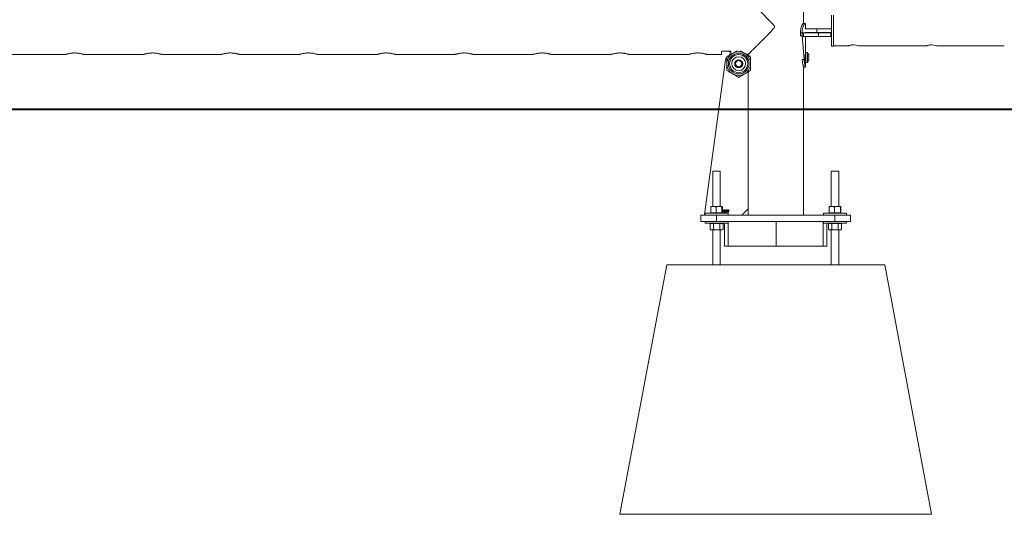
# Model space of a CAD drawing. Units: millimetres. Extents: x 0 to 42, y 0 to 29.8.
# Drawn here: x 10.7 to 12.3, y 6.6 to 7.4 of the extents above; entities that cross this region are included whole.
import ezdxf

# ---------------------------------------------------------------- set-up
doc = ezdxf.new("R2010")
doc.units = ezdxf.units.MM
doc.layers.add('LE_NORM', color=179, linetype='Continuous', lineweight=40)

msp = doc.modelspace()

# ---------------------------------------------------------------- linework, layer by layer
at = {"color": 7, "linetype": 'Continuous', "lineweight": 0}
for p, q in [((11.95725, 7.39427), (11.95725, 8.1243)), ((11.95977, 7.39427), (11.9568, 7.39427)), ((11.95977, 7.39427), (11.96025, 7.39427)), ((11.96025, 7.38572), (11.96025, 7.39427)), ((12.0022, 7.40772), (12.0022, 7.38572)), ((12.0024, 7.35772), (12.0024, 7.40772)), ((12.0054, 7.35772), (12.0054, 7.40772)), ((11.95505, 7.37927), (11.95238, 7.37927)), ((11.95238, 7.37427), (11.95238, 7.37927)), ((11.95505, 7.37427), (11.95505, 7.37927)), ((11.95614, 7.37927), (11.95708, 7.37927)), ((11.95708, 7.37927), (11.95708, 7.37327)), ((11.95708, 7.37927), (11.9811, 7.37927)), ((11.95971, 7.38572), (11.9784, 7.38572)), ((11.95971, 7.37972), (11.9784, 7.37972)), ((11.96025, 7.37927), (11.96025, 7.37972)), ((11.9784, 7.38572), (11.9784, 7.37972)), ((11.9784, 7.38572), (12.0024, 7.38572)), ((11.9784, 7.37972), (12.0024, 7.37972)), ((11.9811, 7.37927), (11.9811, 7.37327)), ((11.9811, 7.37927), (12.0011, 7.37927)), ((12.0011, 7.37327), (12.0011, 7.37927)), ((12.0022, 7.37972), (12.0022, 7.35772)), ((11.95505, 7.37427), (11.95238, 7.37427)), ((11.95808, 7.33631), (11.95505, 7.37427)), ((11.95614, 7.37327), (11.95708, 7.37327)), ((11.95708, 7.37327), (11.9811, 7.37327)), ((11.96025, 7.34772), (11.96025, 7.37327)), ((11.9811, 7.37327), (12.0011, 7.37327)), ((10.7878, 7.34688), (10.7861, 7.34683)), ((10.9128, 7.34688), (10.9111, 7.34683)), ((11.0378, 7.34688), (11.0361, 7.34683)), ((11.1628, 7.34688), (11.1611, 7.34683)), ((11.2878, 7.34688), (11.2861, 7.34683)), ((11.4128, 7.34688), (11.4111, 7.34683)), ((11.5378, 7.34688), (11.5361, 7.34683)), ((11.6628, 7.34688), (11.6611, 7.34683)), ((11.7878, 7.34688), (11.7861, 7.34683)), ((11.8258, 7.34427), (11.8258, 7.3492)), ((11.8273, 7.35001), (11.8393, 7.35001)), ((11.8378, 7.35001), (11.8378, 7.34897)), ((11.8378, 7.34897), (11.8378, 7.34879)), ((11.8378, 7.34879), (11.8408, 7.34879)), ((11.8408, 7.3492), (11.8408, 7.34475)), ((11.96314, 7.34772), (11.96025, 7.34772)), ((11.96025, 7.34772), (11.96025, 7.33172)), ((12.0022, 7.35772), (12.0024, 7.35772)), ((12.0024, 7.35772), (12.0054, 7.35772)), ((12.0054, 7.35857), (12.02946, 7.35857)), ((12.02947, 7.35857), (12.03015, 7.35857)), ((12.04545, 7.35857), (12.15446, 7.35857)), ((12.15447, 7.35857), (12.15515, 7.35857)), ((12.17045, 7.35857), (12.27946, 7.35857)), ((10.55275, 7.34427), (10.77285, 7.34427)), ((10.80275, 7.34427), (10.89785, 7.34427)), ((10.92775, 7.34427), (11.02285, 7.34427)), ((11.05275, 7.34427), (11.14785, 7.34427)), ((11.17775, 7.34427), (11.27285, 7.34427)), ((11.30275, 7.34427), (11.39785, 7.34427)), ((11.42775, 7.34427), (11.52285, 7.34427)), ((11.55275, 7.34427), (11.64785, 7.34427)), ((11.67775, 7.34427), (11.77285, 7.34427)), ((11.83217, 7.33567), (11.7985, 7.08786)), ((11.80275, 7.34427), (11.8258, 7.34427)), ((11.8383, 7.34477), (11.8408, 7.34477)), ((11.8383, 7.34358), (11.8383, 7.34477)), ((11.86545, 7.34475), (11.86877, 7.34475)), ((11.86735, 7.34432), (11.86619, 7.34432)), ((11.8683, 7.34475), (11.8683, 7.34363)), ((11.86835, 7.34475), (11.86835, 7.34332)), ((11.95808, 7.33631), (11.95521, 7.33631)), ((11.96025, 7.32436), (11.96025, 7.33172)), ((11.96025, 7.33172), (11.96314, 7.33172)), ((11.96605, 7.3408), (11.96555, 7.3408)), ((11.96555, 7.33864), (11.96605, 7.33864)), ((11.96605, 7.34167), (11.96605, 7.3408)), ((11.96605, 7.33864), (11.96605, 7.33777)), ((11.86835, 7.09672), (11.86835, 7.31646)), ((11.95725, 7.08672), (11.95725, 7.3243)), ((11.95725, 7.32427), (11.96024, 7.32427)), ((11.8118, 7.15722), (11.8118, 7.10052)), ((11.8118, 7.15722), (11.8238, 7.15722)), ((11.8238, 7.10052), (11.8238, 7.15722)), ((12.0018, 7.15722), (12.0018, 7.10052)), ((12.0018, 7.15722), (12.0138, 7.15722)), ((12.0138, 7.10052), (12.0138, 7.15722)), ((11.80852, 7.09032), (11.80852, 7.09972)), ((11.80881, 7.10052), (11.81287, 7.10052)), ((11.81287, 7.10052), (11.82186, 7.10052)), ((11.81722, 7.09032), (11.81722, 7.09972)), ((11.82186, 7.10052), (11.82678, 7.10052)), ((11.8265, 7.09032), (11.8265, 7.09972)), ((11.82707, 7.09032), (11.82707, 7.09972)), ((11.82922, 7.09388), (11.82922, 7.09428)), ((11.82994, 7.09165), (11.82994, 7.09442)), ((11.83007, 7.09519), (11.83031, 7.09519)), ((11.83031, 7.09519), (11.83031, 7.09165)), ((11.83108, 7.09292), (11.83233, 7.09519)), ((11.83231, 7.0945), (11.83144, 7.09292)), ((11.83231, 7.09292), (11.83231, 7.0945)), ((11.83233, 7.09519), (11.83267, 7.09519)), ((11.83267, 7.09519), (11.83267, 7.09292)), ((11.83385, 7.09428), (11.83349, 7.09433)), ((11.83413, 7.09333), (11.83417, 7.09374)), ((11.83417, 7.09374), (11.83423, 7.09373)), ((11.83749, 7.09433), (11.83713, 7.09428)), ((11.85835, 7.08672), (11.86835, 7.09672)), ((11.86835, 7.09672), (11.86835, 7.08672)), ((11.99852, 7.09032), (11.99852, 7.09972)), ((11.99881, 7.10052), (12.00287, 7.10052)), ((12.00287, 7.10052), (12.01186, 7.10052)), ((12.00722, 7.09032), (12.00722, 7.09972)), ((12.01186, 7.10052), (12.01678, 7.10052)), ((12.0165, 7.09032), (12.0165, 7.09972)), ((12.01707, 7.09032), (12.01707, 7.09972)), ((11.7928, 7.07672), (11.7928, 7.08672)), ((11.7928, 7.08672), (11.8178, 7.08672)), ((11.7993, 7.08972), (11.7993, 7.08672)), ((11.7993, 7.08972), (11.8363, 7.08972)), ((11.81287, 7.09032), (11.80852, 7.09032)), ((11.8088, 7.09032), (11.8088, 7.08972)), ((11.81722, 7.09032), (11.81287, 7.09032)), ((11.81722, 7.09032), (11.82186, 7.09032)), ((11.8178, 7.08672), (11.8178, 7.07672)), ((11.8178, 7.08672), (12.0078, 7.08672)), ((11.82186, 7.09032), (11.8265, 7.09032)), ((11.8265, 7.09032), (11.82678, 7.09032)), ((11.82678, 7.09032), (11.82707, 7.09032)), ((11.8268, 7.08972), (11.8268, 7.09032)), ((11.83031, 7.09165), (11.82994, 7.09165)), ((11.83108, 7.09251), (11.83108, 7.09292)), ((11.83231, 7.09251), (11.83108, 7.09251)), ((11.83144, 7.09292), (11.83231, 7.09292)), ((11.83231, 7.09165), (11.83231, 7.09251)), ((11.83267, 7.09165), (11.83231, 7.09165)), ((11.83267, 7.09292), (11.83308, 7.09292)), ((11.83308, 7.09251), (11.83267, 7.09251)), ((11.83267, 7.09251), (11.83267, 7.09165)), ((11.83308, 7.09292), (11.83308, 7.09251)), ((11.83344, 7.0926), (11.83381, 7.09265)), ((11.8363, 7.08672), (11.8363, 7.08972)), ((11.9893, 7.08972), (11.9893, 7.08672)), ((11.9893, 7.08972), (12.0263, 7.08972)), ((12.00287, 7.09032), (11.99852, 7.09032)), ((11.9988, 7.09032), (11.9988, 7.08972)), ((12.00722, 7.09032), (12.00287, 7.09032)), ((12.00722, 7.09032), (12.01186, 7.09032)), ((12.0078, 7.07672), (12.0078, 7.08672)), ((12.0078, 7.08672), (12.0328, 7.08672)), ((12.01186, 7.09032), (12.0165, 7.09032)), ((12.0165, 7.09032), (12.01678, 7.09032)), ((12.01678, 7.09032), (12.01707, 7.09032)), ((12.0168, 7.08972), (12.0168, 7.09032)), ((12.0263, 7.08672), (12.0263, 7.08972)), ((12.0328, 7.08672), (12.0328, 7.07672)), ((11.8178, 7.07672), (11.7928, 7.07672)), ((11.7993, 7.07672), (11.7993, 7.07372)), ((11.7993, 7.07372), (11.8363, 7.07372)), ((11.81, 7.07312), (11.8074, 7.07312)), ((11.8074, 7.07312), (11.8074, 7.06373)), ((11.8074, 7.06373), (11.8088, 7.06292)), ((11.8088, 7.07372), (11.8088, 7.07312)), ((11.81, 7.06292), (11.8088, 7.06292)), ((11.8126, 7.07312), (11.81, 7.07312)), ((11.8178, 7.06292), (11.81, 7.06292)), ((11.8118, 7.06292), (11.8118, 7.00672)), ((11.8178, 7.07312), (11.8126, 7.07312)), ((11.8126, 7.07312), (11.8126, 7.06373)), ((11.8178, 7.07672), (12.0078, 7.07672)), ((11.82299, 7.07312), (11.8178, 7.07312)), ((11.82559, 7.06292), (11.8178, 7.06292)), ((11.82299, 7.07312), (11.82299, 7.06373)), ((11.82559, 7.07312), (11.82299, 7.07312)), ((11.8238, 7.00672), (11.8238, 7.06292)), ((11.82819, 7.07312), (11.82559, 7.07312)), ((11.8268, 7.06292), (11.82559, 7.06292)), ((11.8268, 7.07312), (11.8268, 7.07372)), ((11.8268, 7.06292), (11.82819, 7.06373)), ((11.82819, 7.07312), (11.82819, 7.06373)), ((11.83071, 7.07372), (11.83071, 7.03672)), ((11.8363, 7.07372), (11.8363, 7.07672)), ((11.83637, 7.03672), (11.83637, 7.07672)), ((11.91321, 7.03672), (11.91321, 7.07672)), ((11.98887, 7.03672), (11.98887, 7.07672)), ((11.9893, 7.07672), (11.9893, 7.07372)), ((11.9893, 7.07372), (12.0263, 7.07372)), ((11.99453, 7.07372), (11.99453, 7.03672)), ((12, 7.07312), (11.9974, 7.07312)), ((11.9974, 7.07312), (11.9974, 7.06373)), ((11.9974, 7.06373), (11.9988, 7.06292)), ((11.9988, 7.07372), (11.9988, 7.07312)), ((12, 7.06292), (11.9988, 7.06292)), ((12.0026, 7.07312), (12, 7.07312)), ((12.0078, 7.06292), (12, 7.06292)), ((12.0018, 7.06292), (12.0018, 7.00672)), ((12.0026, 7.07312), (12.0026, 7.06373)), ((12.0078, 7.07312), (12.0026, 7.07312)), ((12.0328, 7.07672), (12.0078, 7.07672)), ((12.01299, 7.07312), (12.0078, 7.07312)), ((12.01559, 7.06292), (12.0078, 7.06292)), ((12.01559, 7.07312), (12.01299, 7.07312)), ((12.01299, 7.07312), (12.01299, 7.06373)), ((12.0138, 7.00672), (12.0138, 7.06292)), ((12.01819, 7.07312), (12.01559, 7.07312)), ((12.0168, 7.06292), (12.01559, 7.06292)), ((12.0168, 7.07312), (12.0168, 7.07372)), ((12.0168, 7.06292), (12.01819, 7.06373)), ((12.01819, 7.07312), (12.01819, 7.06373)), ((12.0263, 7.07372), (12.0263, 7.07672)), ((11.83071, 7.03672), (11.83637, 7.03672)), ((11.83637, 7.03672), (11.91321, 7.03672)), ((11.91321, 7.03672), (11.98887, 7.03672)), ((11.99453, 7.03672), (11.98887, 7.03672)), ((11.6628, 6.60672), (11.7378, 7.00672)), ((11.7378, 7.00672), (12.0878, 7.00672)), ((12.1628, 6.60672), (12.0878, 7.00672)), ((11.6628, 6.60672), (12.1628, 6.60672))]:
    msp.add_line(p, q, dxfattribs=at)
at = {"color": 8, "linetype": 'Continuous', "lineweight": 0}
for p, q in [((11.8408, 7.34897), (11.8378, 7.34897)), ((11.96314, 7.34772), (11.96314, 7.33172)), ((11.96372, 7.34743), (11.96372, 7.33202))]:
    msp.add_line(p, q, dxfattribs=at)
at = {"color": 7, "linetype": 'Continuous', "lineweight": 0}
for centre, radius in [((11.8533, 7.32977), 0.01905), ((11.8533, 7.32977), 0.01663), ((11.8533, 7.32977), 0.01451), ((11.8533, 7.32977), 0.01111), ((11.85335, 7.32932), 0.0065), ((11.8533, 7.32977), 0.006), ((11.8533, 7.32977), 0.0054), ((11.8533, 7.32977), 0.005)]:
    msp.add_circle(centre, radius, dxfattribs=at)
for centre, radius, start, end in [((11.96314, 7.347), 0.00072, 36.35837, 90), ((11.95325, 7.33972), 0.013, 18.26133, 36.35837), ((12.0374, 7.33514), 0.02477, 71.03914, 108.70144), ((12.1624, 7.33514), 0.02477, 71.03914, 108.70144), ((11.84208, 7.33432), 0.01, 142.87214, 172.26263), ((11.86735, 7.34332), 0.001, 360, 90), ((11.95985, 7.33532), 0.0004, 0, 59.0681), ((11.95985, 7.34412), 0.0004, 330.21459, 0), ((11.96314, 7.33244), 0.00072, 270, 323.64163), ((11.95325, 7.33972), 0.013, 323.64163, 341.73867), ((11.96544, 7.34405), 0.000291, 291.79415, 300.80173), ((11.95325, 7.33972), 0.01296, 8.67024, 18.23255), ((11.95128, 7.33972), 0.01431, 355.67286, 4.32714), ((11.95325, 7.33972), 0.01296, 341.76745, 351.32976), ((11.96544, 7.3354), 0.000291, 59.19827, 68.20585), ((11.79949, 7.08772), 0.001, 172.26263, 258.75191)]:
    msp.add_arc(centre, radius, start, end, dxfattribs=at)
for points, knots in [([(11.86877, 7.34475), (11.86885, 7.34483), (11.86921, 7.34518), (11.87017, 7.34615), (11.87215, 7.34813), (11.87505, 7.35104), (11.87848, 7.35447), (11.88182, 7.35782), (11.8849, 7.3609), (11.88814, 7.36416), (11.89159, 7.36762), (11.89519, 7.37124), (11.89895, 7.37503), (11.90278, 7.3789), (11.90611, 7.38235), (11.90866, 7.38512), (11.91008, 7.38686), (11.91066, 7.38812), (11.91072, 7.38895), (11.91036, 7.39015), (11.90872, 7.39231), (11.90592, 7.39529), (11.90207, 7.39925), (11.89792, 7.40346), (11.89347, 7.40794), (11.8891, 7.41233), (11.88453, 7.41691), (11.88073, 7.42072), (11.8777, 7.42376), (11.87518, 7.42628), (11.87259, 7.42887), (11.87039, 7.43107), (11.86899, 7.43248), (11.86832, 7.43315), (11.86837, 7.4331), (11.86838, 7.43309)], [0, 0, 0, 0, 0.0096459, 0.0425236, 0.0761754, 0.1219667, 0.169075, 0.2006441, 0.2322225, 0.2646765, 0.2971346, 0.3312152, 0.3653009, 0.4000279, 0.4347553, 0.4554659, 0.4705017, 0.4764524, 0.4810835, 0.4857047, 0.4994032, 0.5309296, 0.5626574, 0.6031511, 0.6436397, 0.6853414, 0.7270334, 0.7785513, 0.8049145, 0.8312686, 0.8718364, 0.9134423, 0.9475255, 0.9825606, 1, 1, 1, 1]), ([(11.95238, 7.37927), (11.95239, 7.37984), (11.95242, 7.38084), (11.9525, 7.38228), (11.95265, 7.38362), (11.95293, 7.38542), (11.9534, 7.3876), (11.95412, 7.38989), (11.95489, 7.39177), (11.95564, 7.39316), (11.95632, 7.39405), (11.95664, 7.3942), (11.9568, 7.39427)], [0, 0, 0, 0, 0.0726064, 0.1294892, 0.1870025, 0.2496025, 0.3753435, 0.5002819, 0.6243156, 0.7456669, 0.8693155, 1, 1, 1, 1]), ([(11.95505, 7.37927), (11.95507, 7.37984), (11.95509, 7.38084), (11.95518, 7.38229), (11.95534, 7.38362), (11.95564, 7.38543), (11.95615, 7.38762), (11.95691, 7.3899), (11.95773, 7.39178), (11.95853, 7.39316), (11.95926, 7.39405), (11.9596, 7.3942), (11.95977, 7.39427)], [0, 0, 0, 0, 0.07027326, 0.1253778, 0.18124122, 0.24227201, 0.36570314, 0.48982643, 0.61459288, 0.73810645, 0.86511764, 1, 1, 1, 1]), ([(10.77285, 7.34429), (10.77284, 7.34429), (10.77281, 7.34428), (10.77321, 7.34441), (10.77397, 7.34466), (10.77511, 7.345), (10.77659, 7.34541), (10.7784, 7.34585), (10.78051, 7.34627), (10.78287, 7.34661), (10.78533, 7.34683), (10.78786, 7.3469), (10.7903, 7.34683), (10.79265, 7.34662), (10.79485, 7.34631), (10.7969, 7.34592), (10.79873, 7.34548), (10.80032, 7.34505), (10.80156, 7.34468), (10.80239, 7.34441), (10.80279, 7.34427), (10.80276, 7.34428), (10.80275, 7.34429)], [0, 0, 0, 0, 0.0281955, 0.0781996, 0.1296291, 0.1803466, 0.2324209, 0.2855591, 0.3401747, 0.3940054, 0.4495405, 0.5008992, 0.5538326, 0.603452, 0.6544313, 0.705679, 0.7582761, 0.8120135, 0.8673017, 0.9205989, 0.9755955, 1, 1, 1, 1]), ([(10.89785, 7.34429), (10.89784, 7.34429), (10.89781, 7.34428), (10.89821, 7.34441), (10.89897, 7.34466), (10.90011, 7.345), (10.90159, 7.34541), (10.9034, 7.34585), (10.90551, 7.34627), (10.90787, 7.34661), (10.91033, 7.34683), (10.91286, 7.3469), (10.9153, 7.34683), (10.91765, 7.34662), (10.91985, 7.34631), (10.9219, 7.34592), (10.92373, 7.34548), (10.92532, 7.34505), (10.92656, 7.34468), (10.92739, 7.34441), (10.92779, 7.34427), (10.92776, 7.34428), (10.92775, 7.34429)], [0, 0, 0, 0, 0.0281955, 0.0781996, 0.1296291, 0.1803466, 0.2324209, 0.2855591, 0.3401747, 0.3940054, 0.4495405, 0.5008992, 0.5538326, 0.603452, 0.6544313, 0.705679, 0.7582761, 0.8120135, 0.8673017, 0.9205989, 0.9755955, 1, 1, 1, 1]), ([(11.02285, 7.34429), (11.02284, 7.34429), (11.02281, 7.34428), (11.02321, 7.34441), (11.02397, 7.34466), (11.02511, 7.345), (11.02659, 7.34541), (11.0284, 7.34585), (11.03051, 7.34627), (11.03287, 7.34661), (11.03533, 7.34683), (11.03786, 7.3469), (11.0403, 7.34683), (11.04265, 7.34662), (11.04485, 7.34631), (11.0469, 7.34592), (11.04873, 7.34548), (11.05032, 7.34505), (11.05156, 7.34468), (11.05239, 7.34441), (11.05279, 7.34427), (11.05276, 7.34428), (11.05275, 7.34429)], [0, 0, 0, 0, 0.0281955, 0.0781996, 0.1296291, 0.1803466, 0.2324209, 0.2855591, 0.3401747, 0.3940054, 0.4495405, 0.5008992, 0.5538326, 0.603452, 0.6544313, 0.705679, 0.7582761, 0.8120135, 0.8673017, 0.9205989, 0.9755955, 1, 1, 1, 1]), ([(11.14785, 7.34429), (11.14784, 7.34429), (11.14781, 7.34428), (11.14821, 7.34441), (11.14897, 7.34466), (11.15011, 7.345), (11.15159, 7.34541), (11.1534, 7.34585), (11.15551, 7.34627), (11.15787, 7.34661), (11.16033, 7.34683), (11.16286, 7.3469), (11.1653, 7.34683), (11.16765, 7.34662), (11.16985, 7.34631), (11.1719, 7.34592), (11.17373, 7.34548), (11.17532, 7.34505), (11.17656, 7.34468), (11.17739, 7.34441), (11.17779, 7.34427), (11.17776, 7.34428), (11.17775, 7.34429)], [0, 0, 0, 0, 0.0281955, 0.0781996, 0.1296291, 0.1803466, 0.2324209, 0.2855591, 0.3401747, 0.3940054, 0.4495405, 0.5008992, 0.5538326, 0.603452, 0.6544313, 0.705679, 0.7582761, 0.8120135, 0.8673017, 0.9205989, 0.9755955, 1, 1, 1, 1]), ([(11.27285, 7.34429), (11.27284, 7.34429), (11.27281, 7.34428), (11.27321, 7.34441), (11.27397, 7.34466), (11.27511, 7.345), (11.27659, 7.34541), (11.2784, 7.34585), (11.28051, 7.34627), (11.28287, 7.34661), (11.28533, 7.34683), (11.28786, 7.3469), (11.2903, 7.34683), (11.29265, 7.34662), (11.29485, 7.34631), (11.2969, 7.34592), (11.29873, 7.34548), (11.30032, 7.34505), (11.30156, 7.34468), (11.30239, 7.34441), (11.30279, 7.34427), (11.30276, 7.34428), (11.30275, 7.34429)], [0, 0, 0, 0, 0.0281955, 0.0781996, 0.1296291, 0.1803466, 0.2324209, 0.2855591, 0.3401747, 0.3940054, 0.4495405, 0.5008992, 0.5538326, 0.603452, 0.6544313, 0.705679, 0.7582761, 0.8120135, 0.8673017, 0.9205989, 0.9755955, 1, 1, 1, 1]), ([(11.39785, 7.34429), (11.39784, 7.34429), (11.39781, 7.34428), (11.39821, 7.34441), (11.39897, 7.34466), (11.40011, 7.345), (11.40159, 7.34541), (11.4034, 7.34585), (11.40551, 7.34627), (11.40787, 7.34661), (11.41033, 7.34683), (11.41286, 7.3469), (11.4153, 7.34683), (11.41765, 7.34662), (11.41985, 7.34631), (11.4219, 7.34592), (11.42373, 7.34548), (11.42532, 7.34505), (11.42656, 7.34468), (11.42739, 7.34441), (11.42779, 7.34427), (11.42776, 7.34428), (11.42775, 7.34429)], [0, 0, 0, 0, 0.0281955, 0.0781996, 0.1296291, 0.1803466, 0.2324209, 0.2855591, 0.3401747, 0.3940054, 0.4495405, 0.5008992, 0.5538326, 0.603452, 0.6544313, 0.705679, 0.7582761, 0.8120135, 0.8673017, 0.9205989, 0.9755955, 1, 1, 1, 1]), ([(11.52285, 7.34429), (11.52284, 7.34429), (11.52281, 7.34428), (11.52321, 7.34441), (11.52397, 7.34466), (11.52511, 7.345), (11.52659, 7.34541), (11.5284, 7.34585), (11.53051, 7.34627), (11.53287, 7.34661), (11.53533, 7.34683), (11.53786, 7.3469), (11.5403, 7.34683), (11.54265, 7.34662), (11.54485, 7.34631), (11.5469, 7.34592), (11.54873, 7.34548), (11.55032, 7.34505), (11.55156, 7.34468), (11.55239, 7.34441), (11.55279, 7.34427), (11.55276, 7.34428), (11.55275, 7.34429)], [0, 0, 0, 0, 0.0281955, 0.0781996, 0.1296291, 0.1803466, 0.2324209, 0.2855591, 0.3401747, 0.3940054, 0.4495405, 0.5008992, 0.5538326, 0.603452, 0.6544313, 0.705679, 0.7582761, 0.8120135, 0.8673017, 0.9205989, 0.9755955, 1, 1, 1, 1]), ([(11.64785, 7.34429), (11.64784, 7.34429), (11.64781, 7.34428), (11.64821, 7.34441), (11.64897, 7.34466), (11.65011, 7.345), (11.65159, 7.34541), (11.6534, 7.34585), (11.65551, 7.34627), (11.65787, 7.34661), (11.66033, 7.34683), (11.66286, 7.3469), (11.6653, 7.34683), (11.66765, 7.34662), (11.66985, 7.34631), (11.6719, 7.34592), (11.67373, 7.34548), (11.67532, 7.34505), (11.67656, 7.34468), (11.67739, 7.34441), (11.67779, 7.34427), (11.67776, 7.34428), (11.67775, 7.34429)], [0, 0, 0, 0, 0.0281955, 0.0781996, 0.1296291, 0.1803466, 0.2324209, 0.2855591, 0.3401747, 0.3940054, 0.4495405, 0.5008992, 0.5538326, 0.603452, 0.6544313, 0.705679, 0.7582761, 0.8120135, 0.8673017, 0.9205989, 0.9755955, 1, 1, 1, 1]), ([(11.77285, 7.34429), (11.77284, 7.34429), (11.77281, 7.34428), (11.77321, 7.34441), (11.77397, 7.34466), (11.77511, 7.345), (11.77659, 7.34541), (11.7784, 7.34585), (11.78051, 7.34627), (11.78287, 7.34661), (11.78533, 7.34683), (11.78786, 7.3469), (11.7903, 7.34683), (11.79265, 7.34662), (11.79485, 7.34631), (11.7969, 7.34592), (11.79873, 7.34548), (11.80032, 7.34505), (11.80156, 7.34468), (11.80239, 7.34441), (11.80279, 7.34427), (11.80276, 7.34428), (11.80275, 7.34429)], [0, 0, 0, 0, 0.0281955, 0.0781996, 0.1296291, 0.1803466, 0.2324209, 0.2855591, 0.3401747, 0.3940054, 0.4495405, 0.5008992, 0.5538326, 0.603452, 0.6544313, 0.705679, 0.7582761, 0.8120135, 0.8673017, 0.9205989, 0.9755955, 1, 1, 1, 1]), ([(11.8258, 7.3492), (11.8258, 7.34921), (11.8258, 7.34931), (11.82588, 7.34952), (11.8262, 7.34978), (11.82666, 7.34995), (11.82706, 7.35001), (11.82726, 7.35001), (11.8273, 7.35001)], [0, 0, 0, 0, 0.01779463, 0.26745265, 0.52066955, 0.75572714, 0.95998511, 1, 1, 1, 1]), ([(11.83425, 7.34077), (11.83579, 7.34166), (11.83892, 7.34347), (11.84214, 7.34533), (11.84377, 7.34627)], [0, 0, 0, 0, 0.4954959, 1, 1, 1, 1]), ([(11.8393, 7.35001), (11.83941, 7.35001), (11.83968, 7.35), (11.84007, 7.34991), (11.84043, 7.34975), (11.84069, 7.34953), (11.84079, 7.34933), (11.8408, 7.34922), (11.8408, 7.3492)], [0, 0, 0, 0, 0.1411962, 0.3169435, 0.5040923, 0.7127174, 0.9462769, 1, 1, 1, 1]), ([(11.84377, 7.34627), (11.844, 7.3464), (11.84571, 7.34739), (11.84805, 7.34874), (11.8501, 7.34992), (11.8507, 7.35027)], [0, 0, 0, 0, 0.0967415, 0.7327289, 1, 1, 1, 1]), ([(11.85589, 7.35027), (11.85658, 7.34987), (11.85885, 7.34856), (11.86119, 7.34721), (11.86282, 7.34627)], [0, 0, 0, 0, 0.3034785, 1, 1, 1, 1]), ([(11.86282, 7.34627), (11.86305, 7.34614), (11.86476, 7.34515), (11.86798, 7.34329), (11.87088, 7.34162), (11.87235, 7.34077)], [0, 0, 0, 0, 0.0701495, 0.5308323, 1, 1, 1, 1]), ([(12.03015, 7.35857), (12.03023, 7.3586), (12.0304, 7.35866), (12.0317, 7.35907), (12.03366, 7.35953), (12.03584, 7.3599), (12.03732, 7.35991), (12.03785, 7.35991)], [0, 0, 0, 0, 0.2127248, 0.4251929, 0.6443988, 0.8696951, 1, 1, 1, 1]), ([(12.15515, 7.35857), (12.15523, 7.3586), (12.1554, 7.35866), (12.1567, 7.35907), (12.15866, 7.35953), (12.16084, 7.3599), (12.16232, 7.35991), (12.16285, 7.35991)], [0, 0, 0, 0, 0.2127248, 0.4251929, 0.6443988, 0.8696951, 1, 1, 1, 1]), ([(11.83425, 7.32977), (11.83425, 7.33077), (11.83425, 7.33312), (11.83425, 7.33682), (11.83425, 7.33945), (11.83425, 7.34077)], [0, 0, 0, 0, 0.2684077, 0.6323787, 1, 1, 1, 1]), ([(11.87235, 7.32977), (11.87235, 7.33077), (11.87235, 7.33312), (11.87235, 7.33682), (11.87235, 7.33945), (11.87235, 7.34077)], [0, 0, 0, 0, 0.2684077, 0.6323787, 1, 1, 1, 1]), ([(11.95723, 7.32436), (11.95723, 7.32437), (11.95724, 7.32441), (11.9571, 7.32498), (11.95684, 7.32603), (11.95648, 7.32753), (11.95609, 7.32933), (11.95572, 7.33142), (11.9554, 7.33376), (11.95528, 7.33545), (11.95521, 7.33631)], [0, 0, 0, 0, 0.06871, 0.1996475, 0.3309113, 0.4669304, 0.6008589, 0.7316391, 0.8633453, 1, 1, 1, 1]), ([(11.96023, 7.32436), (11.96023, 7.32437), (11.96024, 7.32441), (11.96009, 7.32497), (11.95981, 7.32603), (11.95943, 7.32752), (11.95902, 7.32932), (11.95862, 7.33141), (11.95828, 7.33375), (11.95815, 7.33545), (11.95808, 7.33631)], [0, 0, 0, 0, 0.0707101, 0.2050475, 0.3387758, 0.476003, 0.6097329, 0.7388432, 0.8675146, 1, 1, 1, 1]), ([(11.96024, 7.33354), (11.96024, 7.33352), (11.96025, 7.33345), (11.96019, 7.33395), (11.96009, 7.335), (11.95998, 7.33654), (11.95992, 7.33834), (11.95993, 7.34022), (11.96001, 7.34195), (11.96012, 7.34334), (11.96022, 7.34429), (11.96024, 7.34441), (11.96025, 7.34447)], [0, 0, 0, 0, 0.0360119, 0.142632, 0.2495017, 0.356999, 0.4645222, 0.5714222, 0.6780188, 0.7851019, 0.8927263, 1, 1, 1, 1]), ([(11.83425, 7.31877), (11.83425, 7.3197), (11.83425, 7.32195), (11.83425, 7.32562), (11.83425, 7.32838), (11.83425, 7.32977)], [0, 0, 0, 0, 0.257234, 0.6263789, 1, 1, 1, 1]), ([(11.84377, 7.31327), (11.84355, 7.3134), (11.84184, 7.31439), (11.83861, 7.31625), (11.83571, 7.31793), (11.83425, 7.31877)], [0, 0, 0, 0, 0.0700756, 0.5307591, 1, 1, 1, 1]), ([(11.87235, 7.31877), (11.8708, 7.31788), (11.86768, 7.31608), (11.86445, 7.31421), (11.86282, 7.31327)], [0, 0, 0, 0, 0.495423, 1, 1, 1, 1]), ([(11.87235, 7.31877), (11.87235, 7.3197), (11.87235, 7.32195), (11.87235, 7.32562), (11.87235, 7.32838), (11.87235, 7.32977)], [0, 0, 0, 0, 0.257234, 0.6263789, 1, 1, 1, 1]), ([(11.8533, 7.30777), (11.85175, 7.30867), (11.84863, 7.31047), (11.8454, 7.31233), (11.84377, 7.31327)], [0, 0, 0, 0, 0.495496, 1, 1, 1, 1]), ([(11.86282, 7.31327), (11.8626, 7.31314), (11.86089, 7.31216), (11.85766, 7.3103), (11.85476, 7.30862), (11.8533, 7.30777)], [0, 0, 0, 0, 0.0700807, 0.5307973, 1, 1, 1, 1]), ([(11.80852, 7.09972), (11.80889, 7.09984), (11.81031, 7.10031), (11.81178, 7.10043), (11.81287, 7.10052)], [0, 0, 0, 0, 0.25757576, 1, 1, 1, 1]), ([(11.80852, 7.09972), (11.80857, 7.09994), (11.80866, 7.1004), (11.80876, 7.10048), (11.80881, 7.10052)], [0, 0, 0, 0, 0.4954215, 1, 1, 1, 1]), ([(11.81287, 7.10052), (11.81327, 7.10051), (11.81474, 7.10047), (11.81618, 7.10003), (11.81722, 7.09972)], [0, 0, 0, 0, 0.2685877, 1, 1, 1, 1]), ([(11.82186, 7.10052), (11.82175, 7.10052), (11.82092, 7.10051), (11.81935, 7.10034), (11.81794, 7.09993), (11.81722, 7.09972)], [0, 0, 0, 0, 0.0701332, 0.5308721, 1, 1, 1, 1]), ([(11.8265, 7.09972), (11.82574, 7.09994), (11.82422, 7.1004), (11.82265, 7.10048), (11.82186, 7.10052)], [0, 0, 0, 0, 0.4955141, 1, 1, 1, 1]), ([(11.82678, 7.10052), (11.82678, 7.10052), (11.82673, 7.10051), (11.82663, 7.10034), (11.82654, 7.09993), (11.8265, 7.09972)], [0, 0, 0, 0, 0.0701075, 0.5307542, 1, 1, 1, 1]), ([(11.82707, 7.09972), (11.82702, 7.09994), (11.82693, 7.1004), (11.82683, 7.10048), (11.82678, 7.10052)], [0, 0, 0, 0, 0.4954215, 1, 1, 1, 1]), ([(11.82768, 7.09483), (11.82761, 7.09482), (11.82747, 7.09479), (11.82728, 7.09457), (11.82713, 7.0941), (11.82713, 7.09368), (11.82713, 7.0934)], [0, 0, 0, 0, 0.1240922, 0.249048, 0.4983008, 1, 1, 1, 1]), ([(11.82713, 7.0934), (11.82713, 7.09311), (11.82713, 7.09269), (11.82729, 7.09221), (11.82749, 7.092), (11.82763, 7.09198), (11.8277, 7.09197)], [0, 0, 0, 0, 0.5017863, 0.7510416, 0.8758636, 1, 1, 1, 1]), ([(11.82826, 7.0934), (11.82826, 7.09368), (11.82826, 7.09411), (11.8281, 7.09459), (11.82789, 7.0948), (11.82775, 7.09482), (11.82768, 7.09483)], [0, 0, 0, 0, 0.5018245, 0.7509703, 0.875809, 1, 1, 1, 1]), ([(11.82863, 7.0934), (11.82861, 7.09302), (11.8286, 7.09246), (11.8283, 7.09184), (11.82798, 7.09163), (11.82779, 7.09161), (11.82769, 7.0916)], [0, 0, 0, 0, 0.5007482, 0.7498115, 0.8747078, 1, 1, 1, 1]), ([(11.8277, 7.09519), (11.82777, 7.09519), (11.82791, 7.09518), (11.82816, 7.09506), (11.82827, 7.09492), (11.82834, 7.09482)], [0, 0, 0, 0, 0.2797355, 0.5604306, 1, 1, 1, 1]), ([(11.8277, 7.09197), (11.82777, 7.09198), (11.82791, 7.092), (11.82811, 7.09223), (11.82826, 7.0927), (11.82826, 7.09312), (11.82826, 7.0934)], [0, 0, 0, 0, 0.124268, 0.2490181, 0.4984087, 1, 1, 1, 1]), ([(11.82834, 7.09482), (11.82844, 7.09457), (11.82862, 7.09411), (11.82862, 7.09361), (11.82863, 7.0934)], [0, 0, 0, 0, 0.5583608, 1, 1, 1, 1]), ([(11.82922, 7.09428), (11.82942, 7.09442), (11.82977, 7.09466), (11.82998, 7.09503), (11.83007, 7.09519)], [0, 0, 0, 0, 0.5603053, 1, 1, 1, 1]), ([(11.82994, 7.09442), (11.82982, 7.0943), (11.8296, 7.09409), (11.82934, 7.09394), (11.82922, 7.09388)], [0, 0, 0, 0, 0.5602458, 1, 1, 1, 1]), ([(11.83349, 7.09433), (11.83352, 7.09445), (11.83357, 7.0947), (11.83377, 7.09499), (11.83405, 7.09517), (11.83425, 7.09519), (11.83435, 7.09519)], [0, 0, 0, 0, 0.2806686, 0.5597213, 0.7794233, 1, 1, 1, 1]), ([(11.83436, 7.09483), (11.83428, 7.09482), (11.83413, 7.0948), (11.83392, 7.0946), (11.83388, 7.0944), (11.83385, 7.09428)], [0, 0, 0, 0, 0.2800751, 0.5601892, 1, 1, 1, 1]), ([(11.83438, 7.09338), (11.83433, 7.09337), (11.83424, 7.09336), (11.83416, 7.09334), (11.83413, 7.09333)], [0, 0, 0, 0, 0.5593831, 1, 1, 1, 1]), ([(11.83423, 7.09373), (11.83431, 7.09374), (11.83448, 7.09376), (11.83468, 7.0939), (11.83479, 7.0941), (11.8348, 7.09424), (11.83481, 7.0943)], [0, 0, 0, 0, 0.2800158, 0.5593688, 0.7793133, 1, 1, 1, 1]), ([(11.83435, 7.09519), (11.83448, 7.09518), (11.83473, 7.09514), (11.835, 7.09488), (11.83515, 7.09459), (11.83517, 7.09438), (11.83517, 7.09428)], [0, 0, 0, 0, 0.2790671, 0.5586584, 0.7791509, 1, 1, 1, 1]), ([(11.83481, 7.0943), (11.8348, 7.09438), (11.83479, 7.09452), (11.83468, 7.0947), (11.83453, 7.09481), (11.83441, 7.09482), (11.83436, 7.09483)], [0, 0, 0, 0, 0.2803488, 0.5597701, 0.7796798, 1, 1, 1, 1]), ([(11.83494, 7.0927), (11.83494, 7.09279), (11.83493, 7.09298), (11.83479, 7.0932), (11.8346, 7.09335), (11.83445, 7.09337), (11.83438, 7.09338)], [0, 0, 0, 0, 0.2808268, 0.5605938, 0.7800187, 1, 1, 1, 1]), ([(11.83517, 7.09428), (11.83517, 7.0942), (11.83516, 7.09404), (11.83504, 7.09377), (11.83488, 7.09365), (11.83478, 7.09357)], [0, 0, 0, 0, 0.2811538, 0.5620065, 1, 1, 1, 1]), ([(11.83478, 7.09357), (11.83487, 7.09353), (11.83506, 7.09345), (11.83527, 7.09313), (11.83529, 7.09286), (11.83531, 7.0927)], [0, 0, 0, 0, 0.2794244, 0.5598119, 1, 1, 1, 1]), ([(11.83567, 7.09331), (11.83568, 7.09371), (11.83569, 7.09431), (11.83605, 7.09494), (11.83639, 7.09516), (11.83659, 7.09518), (11.83669, 7.09519)], [0, 0, 0, 0, 0.5007426, 0.7499089, 0.8748935, 1, 1, 1, 1]), ([(11.83665, 7.0916), (11.83656, 7.09161), (11.83638, 7.09163), (11.83605, 7.09182), (11.83569, 7.09238), (11.83568, 7.09294), (11.83567, 7.09331)], [0, 0, 0, 0, 0.1255247, 0.2507615, 0.4997528, 1, 1, 1, 1]), ([(11.83615, 7.09445), (11.83609, 7.09427), (11.83599, 7.09395), (11.83599, 7.09362), (11.83599, 7.09347)], [0, 0, 0, 0, 0.5591085, 1, 1, 1, 1]), ([(11.83599, 7.09347), (11.83603, 7.09354), (11.83612, 7.09368), (11.83635, 7.09387), (11.83656, 7.0939), (11.83668, 7.09392)], [0, 0, 0, 0, 0.2810533, 0.5616687, 1, 1, 1, 1]), ([(11.83661, 7.09356), (11.83651, 7.09354), (11.83632, 7.0935), (11.83608, 7.09321), (11.83605, 7.09296), (11.83603, 7.0928)], [0, 0, 0, 0, 0.278356, 0.559477, 1, 1, 1, 1]), ([(11.83664, 7.09483), (11.83658, 7.09482), (11.83646, 7.09481), (11.83627, 7.09467), (11.8362, 7.09453), (11.83615, 7.09445)], [0, 0, 0, 0, 0.2790862, 0.5597755, 1, 1, 1, 1]), ([(11.83717, 7.09278), (11.83717, 7.09288), (11.83716, 7.09308), (11.83704, 7.09334), (11.83685, 7.09352), (11.83669, 7.09355), (11.83661, 7.09356)], [0, 0, 0, 0, 0.2811605, 0.5607465, 0.7810908, 1, 1, 1, 1]), ([(11.83698, 7.09466), (11.83693, 7.09472), (11.83683, 7.09481), (11.8367, 7.09482), (11.83664, 7.09483)], [0, 0, 0, 0, 0.5590539, 1, 1, 1, 1]), ([(11.83668, 7.09392), (11.83683, 7.09389), (11.83712, 7.09383), (11.83747, 7.0934), (11.83751, 7.09302), (11.83754, 7.09279)], [0, 0, 0, 0, 0.2787412, 0.5597133, 1, 1, 1, 1]), ([(11.83669, 7.09519), (11.83681, 7.09518), (11.83705, 7.09515), (11.83739, 7.09483), (11.83745, 7.09452), (11.83749, 7.09433)], [0, 0, 0, 0, 0.2797547, 0.5600101, 1, 1, 1, 1]), ([(11.83713, 7.09428), (11.83711, 7.09436), (11.83709, 7.0945), (11.83701, 7.09461), (11.83698, 7.09466)], [0, 0, 0, 0, 0.560315, 1, 1, 1, 1]), ([(11.99852, 7.09972), (11.99889, 7.09984), (12.00031, 7.10031), (12.00178, 7.10043), (12.00287, 7.10052)], [0, 0, 0, 0, 0.25746684, 1, 1, 1, 1]), ([(11.99852, 7.09972), (11.99857, 7.09994), (11.99866, 7.1004), (11.99876, 7.10048), (11.99881, 7.10052)], [0, 0, 0, 0, 0.4954215, 1, 1, 1, 1]), ([(12.00287, 7.10052), (12.00327, 7.10051), (12.00474, 7.10047), (12.00617, 7.10003), (12.00722, 7.09972)], [0, 0, 0, 0, 0.2685877, 1, 1, 1, 1]), ([(12.01186, 7.10052), (12.01175, 7.10052), (12.01092, 7.10051), (12.00935, 7.10034), (12.00794, 7.09993), (12.00722, 7.09972)], [0, 0, 0, 0, 0.0701335, 0.5307133, 1, 1, 1, 1]), ([(12.0165, 7.09972), (12.01574, 7.09994), (12.01422, 7.1004), (12.01265, 7.10048), (12.01186, 7.10052)], [0, 0, 0, 0, 0.495355, 1, 1, 1, 1]), ([(12.01678, 7.10052), (12.01678, 7.10052), (12.01672, 7.10051), (12.01663, 7.10034), (12.01654, 7.09993), (12.0165, 7.09972)], [0, 0, 0, 0, 0.0701169, 0.5307491, 1, 1, 1, 1]), ([(12.01707, 7.09972), (12.01702, 7.09994), (12.01693, 7.1004), (12.01683, 7.10048), (12.01678, 7.10052)], [0, 0, 0, 0, 0.4954215, 1, 1, 1, 1]), ([(11.83435, 7.0916), (11.83421, 7.09162), (11.83393, 7.09166), (11.83355, 7.09203), (11.83349, 7.09239), (11.83344, 7.0926)], [0, 0, 0, 0, 0.2803841, 0.5606835, 1, 1, 1, 1]), ([(11.83381, 7.09265), (11.83385, 7.09247), (11.8339, 7.09222), (11.83414, 7.09199), (11.83429, 7.09197), (11.83436, 7.09197)], [0, 0, 0, 0, 0.5597558, 0.779814, 1, 1, 1, 1]), ([(11.83531, 7.0927), (11.8353, 7.09255), (11.83527, 7.09225), (11.83503, 7.09188), (11.83471, 7.09164), (11.83447, 7.09162), (11.83435, 7.0916)], [0, 0, 0, 0, 0.2803705, 0.559915, 0.7803403, 1, 1, 1, 1]), ([(11.83436, 7.09197), (11.83445, 7.09198), (11.83465, 7.09202), (11.8349, 7.09229), (11.83493, 7.09255), (11.83494, 7.0927)], [0, 0, 0, 0, 0.2793267, 0.5603109, 1, 1, 1, 1]), ([(11.83603, 7.0928), (11.83604, 7.0927), (11.83605, 7.09248), (11.83618, 7.09221), (11.83638, 7.09201), (11.83655, 7.09198), (11.83663, 7.09197)], [0, 0, 0, 0, 0.2809289, 0.560739, 0.7809821, 1, 1, 1, 1]), ([(11.83663, 7.09197), (11.8367, 7.09198), (11.83683, 7.092), (11.83698, 7.09214), (11.83715, 7.09239), (11.83716, 7.09262), (11.83717, 7.09278)], [0, 0, 0, 0, 0.18552835, 0.37278138, 0.56003305, 1, 1, 1, 1]), ([(11.83754, 7.09279), (11.83752, 7.09264), (11.8375, 7.09233), (11.83732, 7.09193), (11.83702, 7.09165), (11.83677, 7.09162), (11.83665, 7.0916)], [0, 0, 0, 0, 0.280782, 0.56114, 0.7807195, 1, 1, 1, 1]), ([(11.8074, 7.06373), (11.80783, 7.0635), (11.80868, 7.06305), (11.80956, 7.06296), (11.81, 7.06292)], [0, 0, 0, 0, 0.4955004, 1, 1, 1, 1]), ([(11.81, 7.06292), (11.81006, 7.06292), (11.81053, 7.06293), (11.81141, 7.06311), (11.8122, 7.06352), (11.8126, 7.06373)], [0, 0, 0, 0, 0.0701035, 0.5307543, 1, 1, 1, 1]), ([(11.8126, 7.06373), (11.81304, 7.0636), (11.81473, 7.06313), (11.81649, 7.06301), (11.8178, 7.06292)], [0, 0, 0, 0, 0.2576063, 1, 1, 1, 1]), ([(11.8178, 7.06292), (11.81827, 7.06293), (11.82003, 7.06298), (11.82174, 7.06341), (11.82299, 7.06373)], [0, 0, 0, 0, 0.2686539, 1, 1, 1, 1]), ([(11.82299, 7.06373), (11.82341, 7.0635), (11.82427, 7.06305), (11.82515, 7.06296), (11.82559, 7.06292)], [0, 0, 0, 0, 0.4955391, 1, 1, 1, 1]), ([(11.82559, 7.06292), (11.82565, 7.06292), (11.82612, 7.06293), (11.827, 7.06311), (11.82779, 7.06352), (11.82819, 7.06373)], [0, 0, 0, 0, 0.0701043, 0.5307605, 1, 1, 1, 1]), ([(11.9974, 7.06373), (11.99783, 7.0635), (11.99868, 7.06305), (11.99956, 7.06296), (12, 7.06292)], [0, 0, 0, 0, 0.4954113, 1, 1, 1, 1]), ([(12, 7.06292), (12.00006, 7.06292), (12.00053, 7.06293), (12.00141, 7.06311), (12.0022, 7.06352), (12.0026, 7.06373)], [0, 0, 0, 0, 0.0701096, 0.530801, 1, 1, 1, 1]), ([(12.0026, 7.06373), (12.00304, 7.0636), (12.00473, 7.06313), (12.00649, 7.06301), (12.0078, 7.06292)], [0, 0, 0, 0, 0.25756, 1, 1, 1, 1]), ([(12.0078, 7.06292), (12.00827, 7.06293), (12.01003, 7.06298), (12.01174, 7.06341), (12.01299, 7.06373)], [0, 0, 0, 0, 0.2685216, 1, 1, 1, 1]), ([(12.01299, 7.06373), (12.01341, 7.0635), (12.01427, 7.06305), (12.01515, 7.06296), (12.01559, 7.06292)], [0, 0, 0, 0, 0.4954944, 1, 1, 1, 1]), ([(12.01559, 7.06292), (12.01565, 7.06292), (12.01612, 7.06293), (12.017, 7.06311), (12.01779, 7.06352), (12.01819, 7.06373)], [0, 0, 0, 0, 0.0700139, 0.5307604, 1, 1, 1, 1])]:
    msp.add_open_spline(points, degree=3, knots=knots, dxfattribs=at)
at = {"color": 8, "linetype": 'Continuous', "lineweight": 0}
for points, knots in [([(11.82707, 7.09479), (11.8271, 7.09487), (11.82717, 7.09502), (11.82742, 7.09517), (11.8276, 7.09519), (11.8277, 7.09519)], [0, 0, 0, 0, 0.2919425, 0.6455623, 1, 1, 1, 1]), ([(11.82769, 7.0916), (11.8276, 7.09161), (11.82741, 7.09163), (11.82718, 7.09178), (11.8271, 7.09193), (11.82707, 7.092)], [0, 0, 0, 0, 0.3578337, 0.715723, 1, 1, 1, 1])]:
    msp.add_open_spline(points, degree=3, knots=knots, dxfattribs=at)
at = {"layer": 'LE_NORM'}
msp.add_line((8.93392, 7.25672), (33.05275, 7.25672), dxfattribs=at)

doc.saveas('drawing.dxf')
